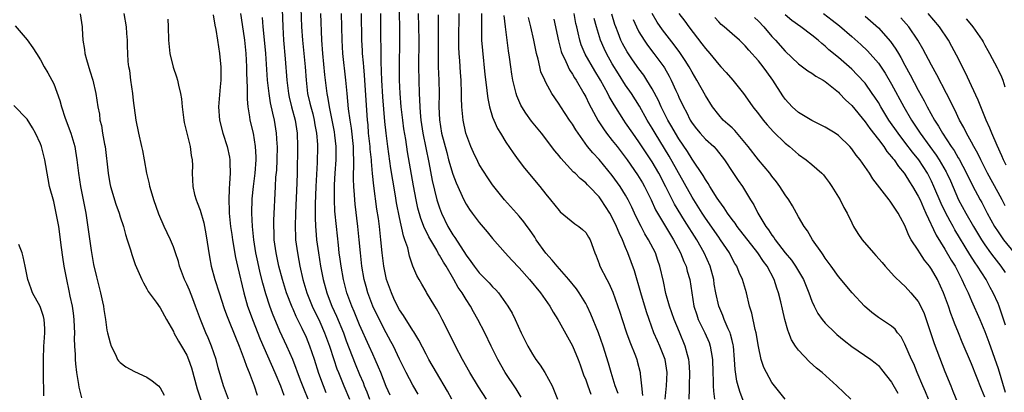
# Model space of a CAD drawing. Units: inches. Extents: x 2589000 to 2592000, y 1494000 to 1497000.
# Drawn here: x 2589954 to 2590102, y 1495276 to 1495332 of the extents above; entities that cross this region are included whole.
import ezdxf

# ---------------------------------------------------------------- set-up
doc = ezdxf.new("R2010")
doc.units = ezdxf.units.IN
doc.header["$MEASUREMENT"] = 0
doc.layers.add('LD25891494_2ft', color=242, linetype='Continuous')

msp = doc.modelspace()

# ---------------------------------------------------------------- linework, layer by layer
at = {"layer": 'LD25891494_2ft'}
for points, elevation in [([(2589993.31, 1495335), (2589993.44, 1495331), (2589993.56, 1495329), (2589993.81, 1495326.19), (2589994.07, 1495323), (2589994.32, 1495321), (2589994.43, 1495320.43), (2589994.78, 1495319), (2589995.32, 1495317), (2589995.63, 1495315), (2589995.68, 1495313), (2589995.61, 1495309), (2589995.57, 1495307.57), (2589995.38, 1495303), (2589995.32, 1495301), (2589995.36, 1495299.36), (2589995.38, 1495299), (2589995.64, 1495297), (2589995.87, 1495295.87), (2589996.03, 1495295), (2589996.48, 1495293), (2589997.08, 1495291), (2589997.88, 1495289), (2589999, 1495286.63), (2589999.71, 1495285), (2590000.45, 1495283), (2590001.11, 1495281), (2590001.59, 1495279.59), (2590001.81, 1495279), (2590002.62, 1495277), (2590003.49, 1495275)], 10170), ([(2590029.3, 1495275.3), (2590028.55, 1495276.55), (2590026.9, 1495279), (2590025.76, 1495281), (2590024.77, 1495283), (2590023.82, 1495285), (2590022.79, 1495287), (2590022.14, 1495288.14), (2590021.67, 1495289), (2590021, 1495290.01), (2590020.41, 1495291), (2590019.82, 1495291.82), (2590019.17, 1495293), (2590018, 1495295), (2590017.61, 1495295.61), (2590017, 1495296.69), (2590016.87, 1495296.87), (2590016.59, 1495297.41), (2590015.41, 1495299.41), (2590015, 1495300.26), (2590014.75, 1495300.75), (2590014.2, 1495302.2), (2590013.76, 1495303.76), (2590013.49, 1495305), (2590013.09, 1495307.09), (2590012.21, 1495312.21), (2590011.94, 1495314.06), (2590011.67, 1495315.67), (2590011.49, 1495317), (2590011.26, 1495319), (2590011.11, 1495321), (2590011.01, 1495323), (2590010.99, 1495325.01), (2590011.06, 1495329), (2590011.04, 1495330.96), (2590010.94, 1495335)], 10158), ([(2589962.96, 1495332.96), (2589963.26, 1495331), (2589963.26, 1495330.74), (2589963.39, 1495329), (2589963.63, 1495327.63), (2589963.67, 1495327), (2589963.91, 1495326.09), (2589964.42, 1495324.42), (2589964.88, 1495323), (2589965.34, 1495321), (2589965.63, 1495319), (2589965.87, 1495317.87), (2589965.95, 1495317), (2589966.18, 1495316.18), (2589966.36, 1495315), (2589966.64, 1495313.36), (2589966.72, 1495313), (2589967.17, 1495309), (2589967.46, 1495307.46), (2589967.55, 1495307), (2589968.35, 1495304.35), (2589968.84, 1495303), (2589969, 1495302.44), (2589969.48, 1495301), (2589969.78, 1495299.78), (2589970.06, 1495299), (2589970.55, 1495297.45), (2589970.76, 1495296.76), (2589971.27, 1495295.27), (2589972.25, 1495293), (2589972.49, 1495292.49), (2589973, 1495291.62), (2589973.21, 1495291.21), (2589974.39, 1495289.61), (2589975, 1495288.75), (2589975.95, 1495287), (2589977, 1495285.19), (2589977.08, 1495285), (2589977.74, 1495283.74), (2589978.21, 1495283), (2589979, 1495281.65), (2589979.29, 1495281), (2589979.72, 1495279.72), (2589980.55, 1495276.55), (2589981.76, 1495273)], 10182), ([(2589985.3, 1495275), (2589984.55, 1495277), (2589983.75, 1495279.75), (2589983.43, 1495281), (2589982.73, 1495283), (2589982.22, 1495284.22), (2589981.86, 1495285), (2589981.05, 1495287), (2589980.34, 1495289), (2589979.9, 1495290.1), (2589979.4, 1495291.4), (2589979, 1495292.29), (2589978.65, 1495293), (2589977.91, 1495295), (2589977.74, 1495295.74), (2589977.33, 1495297), (2589977, 1495297.9), (2589976.56, 1495299), (2589976.05, 1495300.05), (2589975.62, 1495301), (2589974.83, 1495302.83), (2589974.07, 1495305), (2589973.63, 1495306.37), (2589973.46, 1495307), (2589973.39, 1495307.39), (2589972.99, 1495309), (2589972.65, 1495311), (2589972.39, 1495312.39), (2589972.27, 1495313), (2589971.82, 1495315), (2589971.41, 1495317), (2589971, 1495319.92), (2589970.88, 1495321), (2589970.6, 1495323), (2589970.43, 1495324.43), (2589970.29, 1495325), (2589970.22, 1495325.78), (2589970.13, 1495327), (2589970.1, 1495328.1), (2589970.09, 1495329), (2589970.01, 1495330.01), (2589969.94, 1495331), (2589969.6, 1495333)], 10180), ([(2589983, 1495332.82), (2589983.25, 1495331.25), (2589983.38, 1495330.62), (2589983.64, 1495329), (2589983.95, 1495327), (2589984.03, 1495325.97), (2589984.13, 1495325), (2589984.15, 1495324.15), (2589984.12, 1495323), (2589984.02, 1495321.98), (2589983.8, 1495319), (2589983.92, 1495317), (2589984.43, 1495315), (2589985.08, 1495313), (2589985.42, 1495311.42), (2589985.48, 1495311), (2589985.46, 1495310.54), (2589985.52, 1495309), (2589985.45, 1495307.45), (2589985.37, 1495306.63), (2589985.33, 1495305), (2589985.4, 1495303.4), (2589985.39, 1495303), (2589985.59, 1495301), (2589985.76, 1495299.76), (2589985.87, 1495299), (2589986.33, 1495296.33), (2589986.62, 1495295), (2589987.58, 1495291), (2589988.15, 1495289), (2589988.37, 1495288.37), (2589988.87, 1495287), (2589990.04, 1495284.04), (2589992.25, 1495279), (2589993.09, 1495277), (2589993.62, 1495275.62)], 10176), ([(2589997.27, 1495275), (2589996.61, 1495276.61), (2589996.11, 1495277.89), (2589994.96, 1495280.96), (2589994.05, 1495283), (2589993, 1495285.22), (2589991.89, 1495287.89), (2589991.49, 1495289), (2589990.88, 1495290.88), (2589990.44, 1495292.44), (2589990.03, 1495294.03), (2589989.67, 1495295.67), (2589989.41, 1495297), (2589989.08, 1495299), (2589988.87, 1495301), (2589988.8, 1495303), (2589988.86, 1495305.14), (2589989.02, 1495307), (2589989.27, 1495309), (2589989.45, 1495311), (2589989.44, 1495311.44), (2589989.36, 1495313), (2589989.02, 1495315.02), (2589988.56, 1495317), (2589988.51, 1495317.49), (2589988.25, 1495319), (2589988.12, 1495320.12), (2589988.14, 1495321.86), (2589988.07, 1495323), (2589988.03, 1495324.03), (2589988.03, 1495325), (2589987.99, 1495326.01), (2589987.94, 1495327), (2589987.73, 1495329), (2589987.38, 1495331.38), (2589987.12, 1495333)], 10174), ([(2589996.16, 1495333.84), (2589996.28, 1495331), (2589996.41, 1495329), (2589996.79, 1495325), (2589996.94, 1495323), (2589997.18, 1495321), (2589997.53, 1495319.53), (2589997.64, 1495319), (2589997.94, 1495317.94), (2589998.18, 1495317), (2589998.29, 1495316.29), (2589998.54, 1495315), (2589998.66, 1495313.34), (2589998.67, 1495313), (2589998.63, 1495310.63), (2589998.44, 1495307), (2589998.34, 1495304.34), (2589998.33, 1495302.33), (2589998.38, 1495301), (2589998.42, 1495300.42), (2589998.54, 1495299), (2589998.8, 1495297), (2589999.12, 1495295), (2589999.53, 1495293), (2590000.08, 1495291), (2590000.74, 1495289.26), (2590000.84, 1495289), (2590001.51, 1495287.51), (2590002.56, 1495285), (2590003, 1495283.79), (2590004.35, 1495280.35), (2590005, 1495278.72), (2590005.51, 1495277.51), (2590005.7, 1495277), (2590006.1, 1495276.1), (2590006.51, 1495275)], 10168), ([(2590009.61, 1495275.61), (2590009, 1495276.93), (2590008.19, 1495279), (2590007.85, 1495279.85), (2590007.36, 1495281), (2590007, 1495281.76), (2590006.46, 1495283), (2590005, 1495286.21), (2590004.18, 1495288.18), (2590003.81, 1495289), (2590003.08, 1495291), (2590002.57, 1495293), (2590002.21, 1495295), (2590002.07, 1495296.07), (2590001.94, 1495297), (2590001.8, 1495298.2), (2590001.5, 1495301), (2590001.29, 1495303.29), (2590001.22, 1495305), (2590001.23, 1495307.23), (2590001.32, 1495309), (2590001.45, 1495311), (2590001.46, 1495313), (2590001.29, 1495314.71), (2590001.22, 1495315.23), (2590000.88, 1495317), (2590000.45, 1495319), (2590000.26, 1495320.26), (2590000.1, 1495321), (2589999.79, 1495323.79), (2589999.47, 1495327), (2589999.33, 1495329), (2589999.16, 1495333)], 10166), ([(2590013.79, 1495275.79), (2590013, 1495277.1), (2590011.99, 1495279), (2590011, 1495281.03), (2590010.07, 1495283), (2590009.71, 1495283.71), (2590009, 1495284.99), (2590007.64, 1495287.64), (2590006.98, 1495289), (2590006.22, 1495291), (2590005.96, 1495291.96), (2590005.68, 1495293), (2590005.33, 1495295), (2590005.11, 1495297), (2590004.93, 1495299), (2590004.72, 1495301), (2590004.32, 1495304.32), (2590004.26, 1495305), (2590004.23, 1495305.77), (2590004.12, 1495307), (2590004.08, 1495308.08), (2590004.09, 1495309), (2590004.13, 1495309.87), (2590004.12, 1495311), (2590004.06, 1495312.06), (2590004.06, 1495313), (2590003.77, 1495315.77), (2590003.56, 1495317), (2590003.33, 1495318.67), (2590003.11, 1495321), (2590002.94, 1495323), (2590002.5, 1495327), (2590002.36, 1495329), (2590002.26, 1495333)], 10164), ([(2590018.86, 1495275), (2590018.2, 1495276.2), (2590016.55, 1495279), (2590015.41, 1495281), (2590015, 1495281.76), (2590013.9, 1495283.9), (2590013.14, 1495285.14), (2590013, 1495285.33), (2590011.6, 1495287.6), (2590011, 1495288.44), (2590010.69, 1495289), (2590010.16, 1495290.16), (2590009.77, 1495291), (2590009.05, 1495293), (2590008.63, 1495295), (2590008.39, 1495297), (2590008.19, 1495299), (2590007.97, 1495301), (2590007.82, 1495302.18), (2590007.6, 1495303.6), (2590007.12, 1495307.12), (2590006.94, 1495308.94), (2590006.78, 1495310.78), (2590006.78, 1495311), (2590006.6, 1495312.6), (2590006.58, 1495313), (2590006.36, 1495315), (2590006.26, 1495316.26), (2590006.18, 1495317), (2590005.96, 1495319.96), (2590005.72, 1495323.72), (2590005.62, 1495325), (2590005.59, 1495325.59), (2590005.45, 1495327), (2590005.44, 1495327.44), (2590005.34, 1495329), (2590005.27, 1495333)], 10162), ([(2590024.08, 1495275), (2590022.88, 1495276.88), (2590021.59, 1495279), (2590020.46, 1495281), (2590019.43, 1495283), (2590018.62, 1495284.62), (2590017.41, 1495287), (2590017, 1495287.8), (2590016.58, 1495288.58), (2590016.31, 1495289), (2590015.08, 1495291.08), (2590015, 1495291.23), (2590014.33, 1495292.33), (2590013.95, 1495293), (2590013.59, 1495293.59), (2590013.01, 1495295.01), (2590012.5, 1495296.5), (2590012.23, 1495297.77), (2590011.82, 1495299), (2590011.58, 1495299.58), (2590011, 1495302.33), (2590010.56, 1495304.56), (2590010.4, 1495305.6), (2590009.97, 1495307.97), (2590009.71, 1495309.71), (2590009.23, 1495313), (2590008.98, 1495315), (2590008.8, 1495316.8), (2590008.5, 1495320.5), (2590008.34, 1495323), (2590008.3, 1495324.3), (2590008.22, 1495325.78), (2590008.23, 1495328.23), (2590008.21, 1495329), (2590008.18, 1495333)], 10160), ([(2590013.8, 1495333), (2590013.87, 1495331), (2590013.9, 1495329), (2590013.87, 1495325), (2590013.9, 1495323), (2590013.96, 1495321), (2590014.02, 1495320.02), (2590014.03, 1495319), (2590014.12, 1495318.12), (2590014.18, 1495317), (2590014.5, 1495315), (2590015.4, 1495310.6), (2590015.9, 1495307.9), (2590016.62, 1495305), (2590017, 1495303.78), (2590017.29, 1495303), (2590018.26, 1495301), (2590019, 1495299.75), (2590019.32, 1495299.32), (2590021, 1495296.69), (2590021.73, 1495295.73), (2590022.21, 1495295), (2590023, 1495294), (2590024.49, 1495292.49), (2590025, 1495291.9), (2590025.46, 1495291.46), (2590025.87, 1495291), (2590027.31, 1495289), (2590027.94, 1495287.94), (2590028.39, 1495287), (2590029.31, 1495285), (2590030.29, 1495283), (2590031, 1495281.76), (2590031.5, 1495281), (2590032.15, 1495280.15), (2590032.87, 1495279), (2590033.94, 1495277), (2590034.26, 1495276.26), (2590034.74, 1495275)], 10156), ([(2590016.8, 1495332.8), (2590016.82, 1495331), (2590016.8, 1495327), (2590016.82, 1495325), (2590016.89, 1495323), (2590016.94, 1495321), (2590016.92, 1495319), (2590016.99, 1495317.01), (2590017.33, 1495315), (2590018.09, 1495312.09), (2590018.38, 1495311), (2590019, 1495308.87), (2590019.53, 1495307.53), (2590020.67, 1495305), (2590021, 1495304.36), (2590021.53, 1495303.53), (2590021.91, 1495303), (2590023, 1495301.56), (2590024.18, 1495300.18), (2590025, 1495299.18), (2590026.91, 1495297), (2590027.91, 1495295.91), (2590029, 1495294.78), (2590030.57, 1495293), (2590032.2, 1495291), (2590033.58, 1495289), (2590034.09, 1495288.09), (2590034.79, 1495287), (2590035, 1495286.66), (2590037.01, 1495283.01), (2590037.85, 1495281), (2590038.17, 1495280.17), (2590038.69, 1495278.69), (2590039, 1495277.91), (2590039.31, 1495277), (2590039.79, 1495275.79)], 10154), ([(2590043.86, 1495275.86), (2590043.41, 1495277), (2590042.82, 1495279), (2590042.44, 1495280.44), (2590041.64, 1495283), (2590040.91, 1495285), (2590039.79, 1495287.79), (2590039.21, 1495289), (2590039, 1495289.38), (2590038.01, 1495291), (2590037.6, 1495291.6), (2590036.47, 1495293), (2590034.69, 1495295), (2590033.94, 1495295.94), (2590032.99, 1495296.99), (2590031.57, 1495299), (2590031.36, 1495299.36), (2590030.54, 1495300.54), (2590030.19, 1495301), (2590029.7, 1495301.7), (2590029, 1495302.53), (2590028.59, 1495303), (2590026.79, 1495305), (2590025.17, 1495307), (2590025, 1495307.23), (2590024.28, 1495308.28), (2590023, 1495310.33), (2590022.76, 1495310.76), (2590022.1, 1495312.1), (2590021.72, 1495313), (2590020.98, 1495315), (2590020.55, 1495317), (2590020.53, 1495317.47), (2590020.37, 1495319), (2590020.32, 1495320.32), (2590020.32, 1495321), (2590020.26, 1495323), (2590020.17, 1495324.17), (2590020.08, 1495325.92), (2590019.99, 1495327), (2590019.94, 1495327.94), (2590019.92, 1495329), (2590019.97, 1495333)], 10152), ([(2590023.34, 1495333), (2590023.31, 1495331.31), (2590023.34, 1495330.66), (2590023.35, 1495329), (2590023.46, 1495327.46), (2590023.85, 1495323.85), (2590024.1, 1495321.9), (2590024.18, 1495321), (2590024.26, 1495320.26), (2590024.53, 1495319), (2590025, 1495317.45), (2590025.17, 1495317), (2590025.73, 1495315.73), (2590026.19, 1495315), (2590027, 1495313.65), (2590028.07, 1495312.07), (2590028.85, 1495311), (2590029.77, 1495309.77), (2590032.08, 1495307), (2590033, 1495305.86), (2590033.72, 1495305), (2590035, 1495303.37), (2590035.18, 1495303.18), (2590037.38, 1495301.38), (2590037.97, 1495301), (2590038.52, 1495300.52), (2590039, 1495300.07), (2590039.4, 1495299.4), (2590039.67, 1495299), (2590040.37, 1495297), (2590040.57, 1495296.57), (2590041, 1495295.38), (2590041.12, 1495295), (2590042.15, 1495293), (2590042.47, 1495292.47), (2590043.09, 1495291.09), (2590044.11, 1495288.11), (2590044.46, 1495287), (2590045.15, 1495285), (2590045.65, 1495283.65), (2590046.48, 1495281.52), (2590046.67, 1495281), (2590046.74, 1495280.74), (2590047.17, 1495279), (2590047.17, 1495278.83), (2590047.37, 1495277), (2590047.56, 1495275.56)], 10150), ([(2590050.95, 1495275), (2590051.13, 1495277), (2590051.26, 1495279), (2590050.95, 1495281), (2590050.13, 1495283), (2590049.78, 1495283.78), (2590049.26, 1495285), (2590048.54, 1495287), (2590048.14, 1495288.14), (2590047.27, 1495291), (2590046.32, 1495294.32), (2590045.35, 1495297), (2590045, 1495297.83), (2590044.53, 1495299), (2590044.04, 1495300.04), (2590043.65, 1495301), (2590043, 1495302.33), (2590042.61, 1495303), (2590041.98, 1495303.98), (2590041.31, 1495305), (2590041, 1495305.43), (2590039.54, 1495307), (2590039.26, 1495307.26), (2590039, 1495307.55), (2590038.18, 1495308.18), (2590037.39, 1495309), (2590037.18, 1495309.18), (2590035.26, 1495311.26), (2590035, 1495311.63), (2590034.37, 1495312.37), (2590032.34, 1495315), (2590030.85, 1495316.85), (2590030.01, 1495318.01), (2590029.37, 1495319), (2590029.24, 1495319.24), (2590028.64, 1495320.64), (2590028.53, 1495321), (2590028.41, 1495321.59), (2590028.06, 1495323), (2590027.9, 1495323.9), (2590027.74, 1495325), (2590027.56, 1495326.44), (2590027.41, 1495327.41), (2590026.93, 1495331), (2590026.73, 1495332.73)], 10148), ([(2590063, 1495274.01), (2590062.15, 1495276.15), (2590061.93, 1495277), (2590061.72, 1495277.72), (2590061.47, 1495279.47), (2590061.39, 1495281), (2590061.21, 1495283), (2590061.18, 1495283.18), (2590061, 1495283.86), (2590060.78, 1495284.78), (2590060.7, 1495285), (2590060.42, 1495285.58), (2590059.83, 1495287), (2590059.61, 1495287.61), (2590059.01, 1495289), (2590058.57, 1495291), (2590058.33, 1495292.33), (2590058.24, 1495293), (2590057.7, 1495295), (2590056.83, 1495297), (2590055.7, 1495299), (2590053.87, 1495301.87), (2590052.36, 1495304.36), (2590051.07, 1495306.93), (2590049.97, 1495309), (2590049, 1495310.69), (2590047, 1495313.7), (2590046.07, 1495315), (2590045, 1495316.59), (2590044.71, 1495317), (2590043.26, 1495319.26), (2590042.53, 1495320.53), (2590042.3, 1495321), (2590041.22, 1495323), (2590040.38, 1495324.38), (2590038.92, 1495326.92), (2590038.33, 1495328.33), (2590038.12, 1495329), (2590037.87, 1495330.13), (2590037.65, 1495331), (2590037.53, 1495331.53), (2590037.27, 1495333)], 10142), ([(2590078.85, 1495275), (2590076.74, 1495277), (2590074.54, 1495279), (2590073.7, 1495279.7), (2590072.65, 1495280.65), (2590071, 1495282.37), (2590070.55, 1495283), (2590069.95, 1495283.95), (2590069.55, 1495285), (2590069.38, 1495285.39), (2590068.94, 1495287), (2590068.57, 1495288.57), (2590068.34, 1495289.66), (2590068.01, 1495291), (2590067.73, 1495291.73), (2590067.32, 1495293), (2590066.26, 1495295), (2590065.73, 1495295.73), (2590064.89, 1495297), (2590061.76, 1495301), (2590061.47, 1495301.47), (2590061, 1495302.05), (2590060.3, 1495303), (2590059.81, 1495303.81), (2590059, 1495304.88), (2590058.77, 1495305.23), (2590057.67, 1495307), (2590057.43, 1495307.43), (2590057, 1495308.03), (2590056.65, 1495308.65), (2590055, 1495311.11), (2590054.28, 1495312.28), (2590053, 1495314.16), (2590052.49, 1495315), (2590051.97, 1495315.97), (2590051.35, 1495317), (2590050.34, 1495319), (2590049.93, 1495319.93), (2590049, 1495321.68), (2590048.2, 1495323), (2590047.73, 1495323.73), (2590047, 1495324.7), (2590046.05, 1495326.05), (2590045.24, 1495327.24), (2590044.53, 1495328.53), (2590044.3, 1495329), (2590043.87, 1495330.13), (2590043.51, 1495331), (2590043.38, 1495331.38), (2590042.94, 1495332.94)], 10138), ([(2590090.55, 1495275), (2590090.11, 1495276.11), (2590089.71, 1495277), (2590088.86, 1495279), (2590088.32, 1495280.32), (2590088, 1495281), (2590087, 1495283.31), (2590086.41, 1495284.41), (2590085.89, 1495285), (2590085.52, 1495285.52), (2590085, 1495286), (2590083, 1495287.31), (2590082.04, 1495288.04), (2590080.92, 1495289), (2590079.06, 1495291), (2590077, 1495293.44), (2590075.92, 1495295), (2590075, 1495296.23), (2590074.71, 1495296.71), (2590074.48, 1495297), (2590073.09, 1495299), (2590072.33, 1495300.33), (2590071.84, 1495301), (2590071, 1495302.44), (2590070.08, 1495304.08), (2590069.52, 1495305), (2590069, 1495305.73), (2590068.2, 1495307), (2590067.69, 1495307.69), (2590067, 1495308.54), (2590066.67, 1495309), (2590065, 1495311), (2590063.45, 1495313), (2590061.42, 1495315.42), (2590061, 1495315.8), (2590060.39, 1495316.39), (2590059.68, 1495317), (2590059, 1495317.76), (2590058.04, 1495319), (2590057, 1495320.67), (2590055.71, 1495323), (2590055, 1495324.18), (2590054.56, 1495325), (2590053.97, 1495325.97), (2590053.15, 1495327.15), (2590052.3, 1495328.29), (2590050.54, 1495330.54), (2590049.73, 1495331.73), (2590048.98, 1495333)], 10134), ([(2590052.98, 1495333), (2590053.88, 1495331.88), (2590054.49, 1495331), (2590056.48, 1495328.48), (2590057, 1495327.76), (2590057.66, 1495327), (2590059, 1495325.34), (2590059.33, 1495325), (2590060.13, 1495324.13), (2590061.11, 1495323), (2590062.71, 1495321), (2590063, 1495320.62), (2590064.12, 1495319), (2590065, 1495317.91), (2590065.67, 1495317), (2590066.27, 1495316.27), (2590067.23, 1495315.23), (2590069, 1495313.5), (2590069.64, 1495313), (2590071, 1495311.81), (2590072.16, 1495311), (2590073, 1495310.3), (2590074.48, 1495309), (2590074.73, 1495308.73), (2590075, 1495308.4), (2590075.6, 1495307.6), (2590076.03, 1495307), (2590077, 1495305.41), (2590077.24, 1495305), (2590077.83, 1495303.83), (2590078.29, 1495303), (2590079, 1495301.54), (2590079.28, 1495301), (2590079.94, 1495299.94), (2590080.55, 1495299), (2590082.26, 1495297), (2590082.63, 1495296.63), (2590083.57, 1495295.57), (2590084.05, 1495295), (2590085.44, 1495293.44), (2590086.46, 1495292.46), (2590087, 1495292), (2590087.48, 1495291.48), (2590087.91, 1495291), (2590089, 1495289.68), (2590089.25, 1495289.25), (2590089.88, 1495287.88), (2590090.2, 1495287), (2590091.4, 1495283.4), (2590093, 1495279.16), (2590093.88, 1495277), (2590094.21, 1495276.21), (2590095, 1495274.25)], 10132), ([(2590102.14, 1495286.14), (2590101.64, 1495287.64), (2590101.16, 1495289), (2590101, 1495289.4), (2590100.28, 1495291), (2590099.82, 1495291.81), (2590099.19, 1495293), (2590097.93, 1495295), (2590097.54, 1495295.54), (2590096.76, 1495296.76), (2590094.5, 1495300.5), (2590094.23, 1495301), (2590093.78, 1495301.78), (2590093.1, 1495303.1), (2590092.45, 1495304.45), (2590091.37, 1495307), (2590091, 1495307.8), (2590090.37, 1495309), (2590089.07, 1495311), (2590088.14, 1495312.14), (2590087, 1495313.66), (2590085.97, 1495315), (2590084.59, 1495317), (2590083.36, 1495319), (2590083, 1495319.61), (2590082.46, 1495320.46), (2590082.09, 1495321), (2590081, 1495322.52), (2590079.82, 1495323.82), (2590079, 1495324.63), (2590077, 1495326.42), (2590075.58, 1495327.58), (2590075, 1495328.11), (2590074.49, 1495328.49), (2590073.93, 1495329), (2590073, 1495329.75), (2590071.33, 1495331), (2590069.98, 1495331.98), (2590069, 1495332.84)], 10126), ([(2590074.77, 1495333), (2590076.04, 1495332.04), (2590077.15, 1495331.15), (2590079, 1495329.58), (2590080.36, 1495328.36), (2590081.38, 1495327.38), (2590083, 1495325.54), (2590084.03, 1495324.03), (2590085, 1495322.39), (2590086.83, 1495319), (2590087.99, 1495317), (2590088.4, 1495316.4), (2590089.3, 1495315), (2590090.75, 1495313), (2590091.71, 1495311.71), (2590092.17, 1495311), (2590093.21, 1495309.21), (2590093.32, 1495309), (2590093.84, 1495307.84), (2590095.07, 1495305), (2590096.18, 1495303), (2590097.32, 1495301), (2590098.5, 1495299), (2590099, 1495298.23), (2590099.88, 1495297), (2590100.35, 1495296.35), (2590101.41, 1495295), (2590102.06, 1495294.06)], 10124), ([(2590081, 1495332.63), (2590083, 1495330.85), (2590084.82, 1495328.82), (2590085.65, 1495327.64), (2590086.01, 1495327), (2590086.39, 1495326.39), (2590087, 1495325.26), (2590087.81, 1495323.81), (2590089, 1495321.5), (2590089.9, 1495319.9), (2590090.34, 1495319), (2590091.45, 1495317), (2590092.07, 1495316.07), (2590092.65, 1495315), (2590093.96, 1495313), (2590094.39, 1495312.39), (2590095, 1495311.32), (2590095.13, 1495311.13), (2590096.28, 1495309), (2590097.17, 1495307.17), (2590098.32, 1495305), (2590098.57, 1495304.57), (2590099.38, 1495303), (2590100.47, 1495301), (2590101, 1495300.17), (2590101.82, 1495299), (2590103.43, 1495297)], 10122), ([(2590102.23, 1495310.23), (2590101.82, 1495311), (2590101.59, 1495311.59), (2590100.85, 1495313.15), (2590100.08, 1495315), (2590099.79, 1495315.79), (2590099.24, 1495317), (2590098.4, 1495319), (2590098, 1495320), (2590097, 1495322.12), (2590096.11, 1495324.11), (2590094.76, 1495326.76), (2590094.06, 1495328.06), (2590093.53, 1495329), (2590092.18, 1495331), (2590090.48, 1495333)], 10118), ([(2589953.18, 1495331.18), (2589955, 1495329.07), (2589955.86, 1495327.86), (2589956.39, 1495327), (2589957, 1495326.07), (2589957.58, 1495325), (2589958.12, 1495324.12), (2589958.7, 1495323), (2589959, 1495322.42), (2589959.94, 1495319.94), (2589960.17, 1495319), (2589960.74, 1495317.26), (2589961.56, 1495315), (2589962.16, 1495313), (2589962.3, 1495312.3), (2589962.5, 1495311), (2589962.71, 1495309), (2589963.01, 1495307), (2589963.44, 1495305), (2589963.83, 1495303), (2589964.64, 1495297.36), (2589965, 1495295.27), (2589965.42, 1495293.42), (2589965.53, 1495293), (2589965.81, 1495291.81), (2589966.05, 1495291), (2589966.34, 1495289.66), (2589966.47, 1495289), (2589966.52, 1495288.52), (2589966.77, 1495287), (2589967, 1495285.38), (2589967.08, 1495285), (2589967.49, 1495283.49), (2589967.65, 1495283), (2589968.29, 1495281.71), (2589968.61, 1495281), (2589968.76, 1495280.76), (2589969, 1495280.51), (2589969.86, 1495279.86), (2589971.15, 1495279.15), (2589973, 1495278.32), (2589973.79, 1495277.79), (2589974.74, 1495277), (2589975, 1495276.72), (2589975.6, 1495275.6)], 10184), ([(2589976.18, 1495332.18), (2589976.22, 1495331), (2589976.24, 1495329), (2589976.45, 1495327), (2589976.94, 1495324.94), (2589977.47, 1495323.47), (2589977.61, 1495323), (2589977.74, 1495322.26), (2589978.07, 1495321), (2589978.2, 1495320.2), (2589978.31, 1495319), (2589978.57, 1495317), (2589978.63, 1495316.63), (2589979.53, 1495313), (2589979.68, 1495311.68), (2589979.83, 1495311), (2589979.86, 1495310.14), (2589979.84, 1495309), (2589979.92, 1495307), (2589980.18, 1495305.82), (2589980.4, 1495305), (2589980.59, 1495304.59), (2589981, 1495303.43), (2589981.55, 1495301.55), (2589981.89, 1495299.89), (2589982.41, 1495296.41), (2589982.69, 1495295), (2589983.24, 1495293), (2589983.87, 1495291), (2589984.64, 1495288.64), (2589985, 1495287.7), (2589985.18, 1495287.18), (2589986.32, 1495284.32), (2589986.88, 1495283), (2589987.63, 1495281), (2589987.97, 1495279.97), (2589988.41, 1495279), (2589989.15, 1495277), (2589989.61, 1495275.61)], 10178), ([(2589999.97, 1495275.98), (2589999.56, 1495277), (2589998.87, 1495278.87), (2589998.19, 1495281), (2589997.52, 1495283), (2589997, 1495284.28), (2589996.38, 1495285.62), (2589995.46, 1495287.46), (2589995, 1495288.55), (2589994.85, 1495288.85), (2589994.01, 1495291), (2589993.4, 1495293), (2589992.87, 1495295), (2589992.43, 1495297), (2589992.14, 1495299), (2589992.13, 1495300.13), (2589992.08, 1495301), (2589992.1, 1495301.9), (2589992.33, 1495307), (2589992.42, 1495308.42), (2589992.53, 1495309.47), (2589992.61, 1495311), (2589992.64, 1495313), (2589992.59, 1495313.41), (2589992.51, 1495315), (2589992.18, 1495317), (2589991.97, 1495318.03), (2589991.6, 1495319.6), (2589991.38, 1495321), (2589991.17, 1495323), (2589990.89, 1495327), (2589990.57, 1495330.57), (2589990.51, 1495331), (2589990.41, 1495332.41)], 10172), ([(2590054.56, 1495275), (2590054.58, 1495276.58), (2590054.61, 1495277), (2590054.67, 1495279), (2590054.56, 1495280.56), (2590054.51, 1495281), (2590054.3, 1495281.7), (2590053.96, 1495283), (2590053.08, 1495285.08), (2590052.29, 1495287), (2590051.61, 1495289), (2590051.07, 1495290.93), (2590050.7, 1495292.7), (2590050.15, 1495295), (2590049.85, 1495295.85), (2590049.47, 1495297), (2590048.46, 1495299), (2590047.89, 1495299.89), (2590047.32, 1495301), (2590046.54, 1495302.54), (2590045.91, 1495303.91), (2590045.38, 1495305), (2590045, 1495305.68), (2590044.18, 1495307), (2590043, 1495308.65), (2590041, 1495311.05), (2590040.05, 1495312.05), (2590039.29, 1495313), (2590037.84, 1495315), (2590037.51, 1495315.51), (2590037, 1495316.39), (2590036.57, 1495317), (2590035.24, 1495319), (2590035, 1495319.39), (2590034.33, 1495320.33), (2590033.91, 1495321), (2590033, 1495322.65), (2590032.83, 1495323), (2590032.27, 1495324.27), (2590032.09, 1495325), (2590031.86, 1495326.14), (2590031.62, 1495327), (2590031.5, 1495327.5), (2590031.22, 1495329), (2590030.76, 1495331), (2590030.41, 1495332.41)], 10146), ([(2590034.19, 1495332.19), (2590034.89, 1495328.89), (2590035.31, 1495327.31), (2590035.42, 1495327), (2590035.84, 1495326.16), (2590036.34, 1495325), (2590036.55, 1495324.55), (2590037, 1495323.92), (2590037.33, 1495323.33), (2590037.57, 1495323), (2590038.73, 1495321), (2590039, 1495320.5), (2590039.48, 1495319.48), (2590040.88, 1495316.88), (2590041.66, 1495315.66), (2590042.14, 1495315), (2590043, 1495313.93), (2590043.71, 1495313), (2590045.22, 1495311), (2590046.77, 1495308.77), (2590047.53, 1495307.53), (2590047.83, 1495307), (2590048.82, 1495305), (2590049.51, 1495303.5), (2590049.79, 1495303), (2590051.01, 1495301), (2590051.75, 1495299.75), (2590052.22, 1495299), (2590053.26, 1495297), (2590053.74, 1495295.74), (2590054.08, 1495295), (2590054.26, 1495294.26), (2590054.63, 1495293), (2590054.94, 1495291), (2590055.27, 1495289), (2590055.69, 1495287.69), (2590055.93, 1495287), (2590056.9, 1495285), (2590057.54, 1495283.54), (2590057.73, 1495283), (2590057.85, 1495282.15), (2590058.07, 1495281), (2590058.13, 1495279), (2590058.18, 1495277.82), (2590058.17, 1495277), (2590058.21, 1495276.21), (2590058.37, 1495275)], 10144), ([(2590069, 1495275.03), (2590067.38, 1495277), (2590067, 1495277.52), (2590066.16, 1495279), (2590065.79, 1495279.79), (2590065.4, 1495281), (2590065, 1495282.91), (2590064.64, 1495285), (2590064.5, 1495285.5), (2590063.97, 1495287.97), (2590063.65, 1495289), (2590063.16, 1495291), (2590062.57, 1495293), (2590062.07, 1495294.07), (2590061.71, 1495295), (2590061.42, 1495295.42), (2590061, 1495296.19), (2590060.6, 1495297), (2590059.29, 1495299), (2590059, 1495299.38), (2590057, 1495302.23), (2590056.49, 1495303), (2590055, 1495305.41), (2590051.55, 1495311.55), (2590049.44, 1495315), (2590049, 1495315.77), (2590048.24, 1495317), (2590047.08, 1495319.08), (2590045.86, 1495321), (2590045, 1495322.26), (2590043.93, 1495323.93), (2590043, 1495325.44), (2590042.11, 1495327), (2590041.75, 1495327.75), (2590041.21, 1495329), (2590040.6, 1495331), (2590040.28, 1495332.28)], 10140), ([(2590046.13, 1495332.13), (2590046.62, 1495331), (2590047, 1495330.27), (2590047.78, 1495329), (2590048.28, 1495328.28), (2590049.26, 1495327), (2590050.72, 1495325), (2590050.83, 1495324.83), (2590051.57, 1495323.57), (2590051.86, 1495323), (2590052.56, 1495321.44), (2590052.84, 1495320.84), (2590053, 1495320.46), (2590053.69, 1495319), (2590054.16, 1495318.16), (2590054.72, 1495317), (2590055, 1495316.55), (2590055.67, 1495315.67), (2590056.23, 1495315), (2590057, 1495314.13), (2590058.25, 1495313), (2590058.62, 1495312.62), (2590059.87, 1495311), (2590061.11, 1495309.11), (2590061.92, 1495307.92), (2590062.58, 1495307), (2590063.79, 1495305), (2590064.26, 1495304.26), (2590064.88, 1495303), (2590066.1, 1495301), (2590066.5, 1495300.5), (2590067, 1495299.7), (2590067.31, 1495299.31), (2590067.49, 1495299), (2590069, 1495297), (2590069.92, 1495295.92), (2590070.54, 1495295), (2590071.73, 1495293), (2590072.55, 1495291), (2590073, 1495289.75), (2590073.35, 1495289), (2590073.9, 1495287.9), (2590074.56, 1495287), (2590075, 1495286.46), (2590076.49, 1495285), (2590076.76, 1495284.76), (2590077.85, 1495283.85), (2590079, 1495282.95), (2590081.85, 1495281), (2590082.5, 1495280.5), (2590083, 1495280.06), (2590083.5, 1495279.5), (2590085, 1495277.58), (2590085.93, 1495275.93)], 10136), ([(2590099, 1495275.3), (2590098.51, 1495276.51), (2590097, 1495280.33), (2590095.61, 1495283.61), (2590095.06, 1495285), (2590094.45, 1495286.45), (2590094.26, 1495287), (2590093.89, 1495287.9), (2590093.53, 1495289), (2590092.8, 1495291), (2590091.9, 1495293), (2590091, 1495294.57), (2590090.69, 1495295), (2590089.93, 1495295.93), (2590089.24, 1495297), (2590089, 1495297.4), (2590087.96, 1495299), (2590087.61, 1495299.61), (2590087, 1495301.13), (2590086.32, 1495302.32), (2590085.97, 1495303), (2590085.57, 1495303.57), (2590085, 1495304.49), (2590084.77, 1495304.77), (2590084.61, 1495305), (2590082.17, 1495308.17), (2590081.65, 1495309), (2590080.26, 1495311), (2590079.69, 1495311.69), (2590079, 1495312.69), (2590078.73, 1495313), (2590077, 1495314.66), (2590076.51, 1495315), (2590075, 1495315.93), (2590074.29, 1495316.29), (2590073, 1495316.92), (2590071, 1495318.15), (2590070.04, 1495319), (2590069, 1495320.15), (2590068.66, 1495320.66), (2590067.16, 1495323), (2590066.23, 1495324.23), (2590065.69, 1495325), (2590065, 1495325.88), (2590063.53, 1495327.53), (2590063, 1495328.17), (2590062.11, 1495329), (2590061, 1495329.94), (2590059.84, 1495331), (2590059.38, 1495331.38), (2590059, 1495331.79), (2590058.43, 1495332.43)], 10130), ([(2590064.4, 1495332.4), (2590065, 1495331.85), (2590065.79, 1495331), (2590067, 1495329.58), (2590067.55, 1495329), (2590069, 1495327.33), (2590071, 1495325.45), (2590072.41, 1495324.41), (2590073, 1495324.06), (2590073.61, 1495323.61), (2590074.69, 1495323), (2590075, 1495322.79), (2590077, 1495321.17), (2590077.18, 1495321), (2590078.04, 1495320.04), (2590079, 1495319.18), (2590081, 1495316.74), (2590081.71, 1495315.71), (2590083, 1495314.08), (2590083.81, 1495313), (2590084.28, 1495312.28), (2590085, 1495311.48), (2590085.2, 1495311.2), (2590085.37, 1495311), (2590086.01, 1495310.01), (2590086.88, 1495309), (2590087, 1495308.84), (2590087.69, 1495307.69), (2590088.15, 1495307), (2590089, 1495305.56), (2590089.27, 1495305), (2590089.78, 1495303.78), (2590090.16, 1495303), (2590091.68, 1495299.68), (2590093, 1495297.55), (2590093.94, 1495295.94), (2590094.53, 1495295), (2590095.58, 1495293), (2590096, 1495292), (2590096.49, 1495291), (2590097, 1495289.8), (2590098.25, 1495287), (2590099, 1495285.21), (2590099.6, 1495283.6), (2590101, 1495279.62), (2590102.08, 1495276.08)], 10128), ([(2590102.09, 1495304.08), (2590101.6, 1495305), (2590101, 1495306.09), (2590099.44, 1495309), (2590098.39, 1495311), (2590097.94, 1495311.94), (2590097.34, 1495313), (2590097, 1495313.67), (2590096.28, 1495315), (2590095.87, 1495315.87), (2590095.23, 1495317), (2590094.51, 1495318.51), (2590094.24, 1495319), (2590093.85, 1495319.85), (2590093.24, 1495321), (2590091.8, 1495323.8), (2590091, 1495325.24), (2590089.69, 1495327.69), (2590088.92, 1495329), (2590087.59, 1495331), (2590086.39, 1495332.39)], 10120), ([(2590096.23, 1495332.23), (2590097, 1495331.25), (2590097.22, 1495331), (2590098.59, 1495329), (2590098.74, 1495328.74), (2590099, 1495328.24), (2590099.47, 1495327.47), (2590099.73, 1495327), (2590100.85, 1495324.85), (2590101, 1495324.53), (2590101.51, 1495323.51), (2590101.7, 1495323), (2590102.02, 1495321.98)], 10116), ([(2589963.21, 1495275.21), (2589962.81, 1495276.81), (2589962.76, 1495277.24), (2589962.49, 1495279), (2589962.31, 1495280.31), (2589962.27, 1495281), (2589962.27, 1495281.73), (2589962.18, 1495283), (2589962.13, 1495284.13), (2589962.17, 1495285), (2589962.14, 1495285.86), (2589962.08, 1495287), (2589961.97, 1495287.97), (2589961.8, 1495289), (2589961.47, 1495290.53), (2589961.33, 1495291.33), (2589960.96, 1495293), (2589960.57, 1495295), (2589960.35, 1495296.35), (2589960.19, 1495297.81), (2589959.75, 1495301), (2589959.39, 1495303), (2589959, 1495304.72), (2589958.39, 1495307), (2589958.15, 1495308.15), (2589957.65, 1495311), (2589957.14, 1495313), (2589957, 1495313.41), (2589956.28, 1495315), (2589955.83, 1495315.83), (2589955, 1495317.11), (2589953, 1495319.17)], 10186), ([(2589957.49, 1495275.49), (2589957.48, 1495279), (2589957.46, 1495281), (2589957.52, 1495283), (2589957.58, 1495283.58), (2589957.68, 1495285), (2589957.66, 1495285.66), (2589957.58, 1495287), (2589957.45, 1495287.45), (2589956.94, 1495288.94), (2589955.83, 1495291), (2589955.59, 1495291.59), (2589955.11, 1495293), (2589954.7, 1495295), (2589954.43, 1495296.43), (2589954.26, 1495297), (2589953.73, 1495298.27)], 10188)]:
    msp.add_lwpolyline(points, dxfattribs=dict(at, elevation=elevation))

doc.saveas('drawing.dxf')
